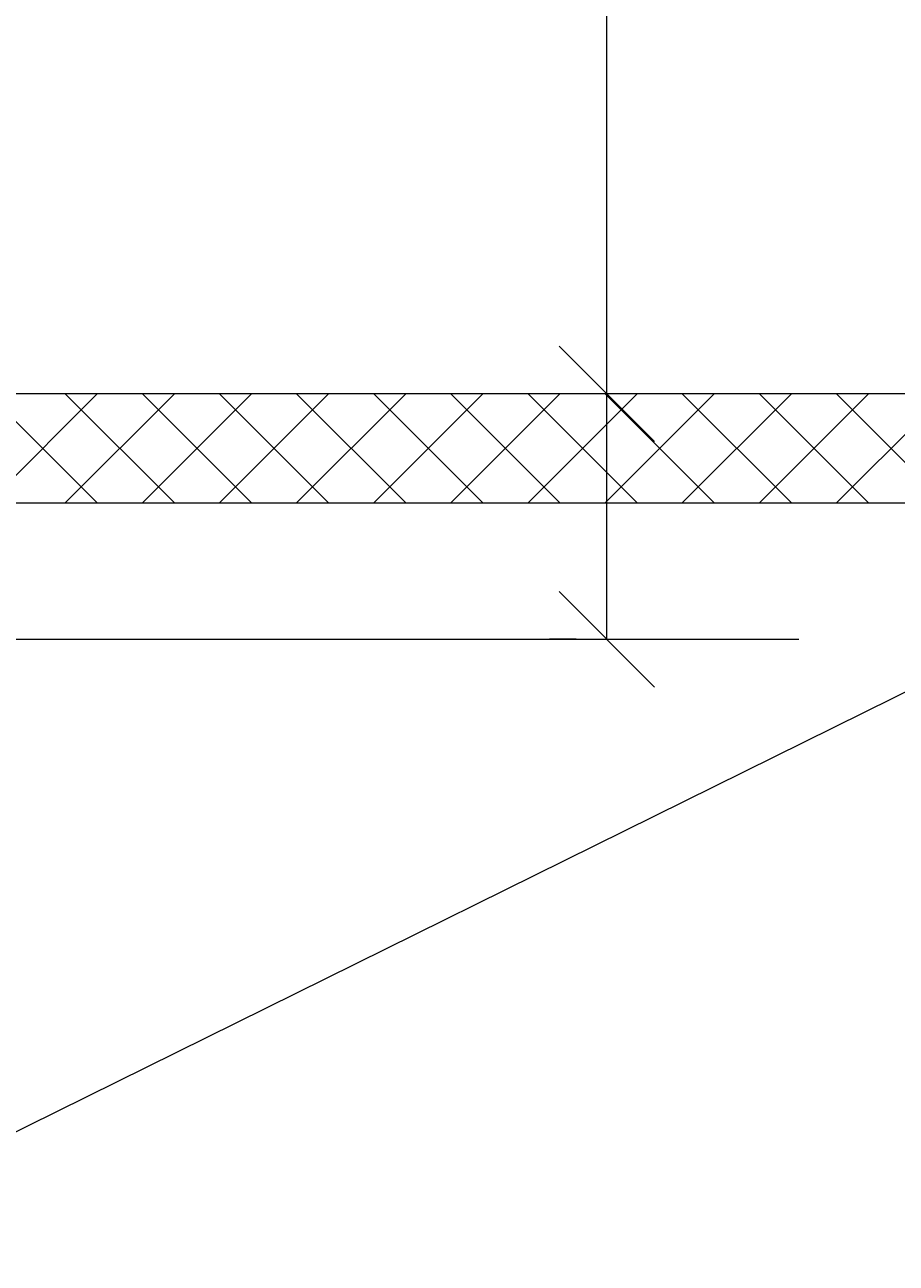
# Model space of a CAD drawing. Units: millimetres. Extents: x 54117 to 168888, y 107307 to 195083.
# Drawn here: x 145409 to 147007, y 129106 to 131377 of the extents above; entities that cross this region are included whole.
import ezdxf

# ---------------------------------------------------------------- set-up
doc = ezdxf.new("R2010")
doc.units = ezdxf.units.MM
doc.header["$MEASUREMENT"] = 0
doc.linetypes.add('DGN Style 2', pattern=[9865.946798, 5919.568079, -3946.378719])
doc.layers.get('DEFPOINTS').update_dxf_attribs({"color": 189, "lineweight": 0})
for name, color, linetype, lineweight in [('K-------T-3', 3, 'Continuous', 0), ('K-15S----EJN', 3, 'Continuous', 0), ('K-27C-31EIN', 7, 'Continuous', 0)]:
    doc.layers.add(name, color=color, linetype=linetype, lineweight=lineweight)
doc.styles.add('iso 3.5', font='isocp2.shx', dxfattribs={"height": 3.5})
doc.styles.add('Style-isocp2', font='isocp2.shx')
doc.dimstyles.new('Uppbyggnad', dxfattribs={"dimtxt": 3.5, "dimasz": 3.5, "dimexe": 1.05, "dimexo": 1.05, "dimgap": 0.7, "dimtad": 1, "dimdec": 0, "dimzin": 11, "dimtxsty": 'iso 3.5', "dimcen": 0, "dimclrd": 256, "dimadec": 0, "dimazin": 3, "dimtfac": 1, "dimtdec": 0, "dimtmove": 0, "dimatfit": 3, "dimldrblk": 'NONE', "dimfxl": 1, "dimfrac": 2, "dimtolj": 1, "dimtzin": 11, "dimlwd": -1, "dimarcsym": 0})

# ---------------------------------------------------------------- blocks, each defined once
blk = doc.blocks.new('_Oblique')
at = {"color": 0, "linetype": 'ByBlock', "lineweight": -2}
blk.add_line((0.5, 0.5), (-0.5, -0.5), dxfattribs=at)
blk = doc.blocks.new('*D10')
at = {"layer": 'DEFPOINTS', "color": 0, "linetype": 'Continuous', "transparency": 16777216}
for p in [(146518.5, 130700.4), (146476.7, 130250.4), (146525.5, 130250.4)]:
    blk.add_point(p, dxfattribs=at)
at = {"layer": 'K-------T-3', "linetype": 'Continuous', "transparency": 16777216}
for p, q in [((146476.7, 130700.4), (146476.7, 134580.5)), ((146476.7, 130250.4), (146476.7, 130700.4))]:
    blk.add_line(p, q, dxfattribs=at)
at = {"layer": 'K-------T-3', "transparency": 16777216}
for p, q in [((146413.5, 130700.4), (146371.7, 130700.4)), ((146420.5, 130250.4), (146371.7, 130250.4))]:
    blk.add_line(p, q, dxfattribs=at)
at = {"layer": 'K-------T-3', "linetype": 'Continuous', "transparency": 16777216, "xscale": 175, "yscale": 175, "zscale": 175}
for p, rotation in [((146476.7, 130700.4), 90), ((146476.7, 130250.4), 270)]:
    blk.add_blockref('_Oblique', p, dxfattribs=dict(at, rotation=rotation))
at = {"layer": 'K-------T-3', "color": 0, "linetype": 'Continuous', "transparency": 16777216, "insert": (145940, 133423.8), "char_height": 350, "attachment_point": 5, "rotation": 90, "style": 'Style-isocp2'}
blk.add_mtext('\\A1;450\\PKANTBALK', dxfattribs=at)
blk = doc.blocks.new('_None')

msp = doc.modelspace()

# ---------------------------------------------------------------- linework, layer by layer
at = {"layer": 'K-------T-3'}
msp.add_line((137339.6, 125364.6), (148129.3, 130700.4), dxfattribs=at)
at = {"layer": 'K-15S----EJN', "color": 3, "linetype": 'DGN Style 2', "lineweight": 0}
msp.add_line((140909.3, 130250.4), (147579.3, 130250.4), dxfattribs=at)
at = {"layer": 'K-27C-31EIN', "color": 7, "linetype": 'Continuous', "lineweight": 0}
for p, q in [((148129.3, 130700.4), (140909.3, 130700.4)), ((140709.3, 130500.4), (147929.3, 130500.4))]:
    msp.add_line(p, q, dxfattribs=at)
at = {"layer": 'K-27C-31EIN', "color": 4, "linetype": 'Continuous', "lineweight": 0}
for p, q in [((145542.3, 130700.4), (145342.3, 130500.4)), ((145542.3, 130500.4), (145342.3, 130700.4)), ((145683.7, 130700.4), (145483.7, 130500.4)), ((145683.7, 130500.4), (145483.7, 130700.4)), ((145825.1, 130700.4), (145625.1, 130500.4)), ((145825.1, 130500.4), (145625.1, 130700.4)), ((145966.5, 130700.4), (145766.5, 130500.4)), ((145966.5, 130500.4), (145766.5, 130700.4)), ((146107.9, 130700.4), (145907.9, 130500.4)), ((146107.9, 130500.4), (145907.9, 130700.4)), ((146249.4, 130700.4), (146049.4, 130500.4)), ((146249.4, 130500.4), (146049.4, 130700.4)), ((146390.8, 130700.4), (146190.8, 130500.4)), ((146390.8, 130500.4), (146190.8, 130700.4)), ((146532.2, 130700.4), (146332.2, 130500.4)), ((146532.2, 130500.4), (146332.2, 130700.4)), ((146673.6, 130700.4), (146473.6, 130500.4)), ((146673.6, 130500.4), (146473.6, 130700.4)), ((146815.1, 130700.4), (146615.1, 130500.4)), ((146815.1, 130500.4), (146615.1, 130700.4)), ((146956.5, 130700.4), (146756.5, 130500.4)), ((146956.5, 130500.4), (146756.5, 130700.4)), ((147097.9, 130700.4), (146897.9, 130500.4)), ((147097.9, 130500.4), (146897.9, 130700.4))]:
    msp.add_line(p, q, dxfattribs=at)

# ---------------------------------------------------------------- dimensions: what is measured, and where the dimension line sits
at = {"layer": 'K-------T-3', "linetype": 'Continuous'}
dim = msp.add_linear_dim(base=(146476.7, 130250.4), p1=(146518.5, 130700.4), p2=(146525.5, 130250.4), angle=270, text='<>\\PKANTBALK', dimstyle='Uppbyggnad', override={"dimscale": 0, "dimasz": 1.75, "dimtxsty": 'Style-isocp2', "dimblk": 'Oblique', "dimclre": 256, "dimfrac": 0, "dimlwe": 65535}, dxfattribs=at)
dim.commit()
dim.dimension.update_dxf_attribs({"geometry": '*D10', "text_midpoint": (146476.7, 133423.8), "dimtype": 160})

doc.saveas('drawing.dxf')
